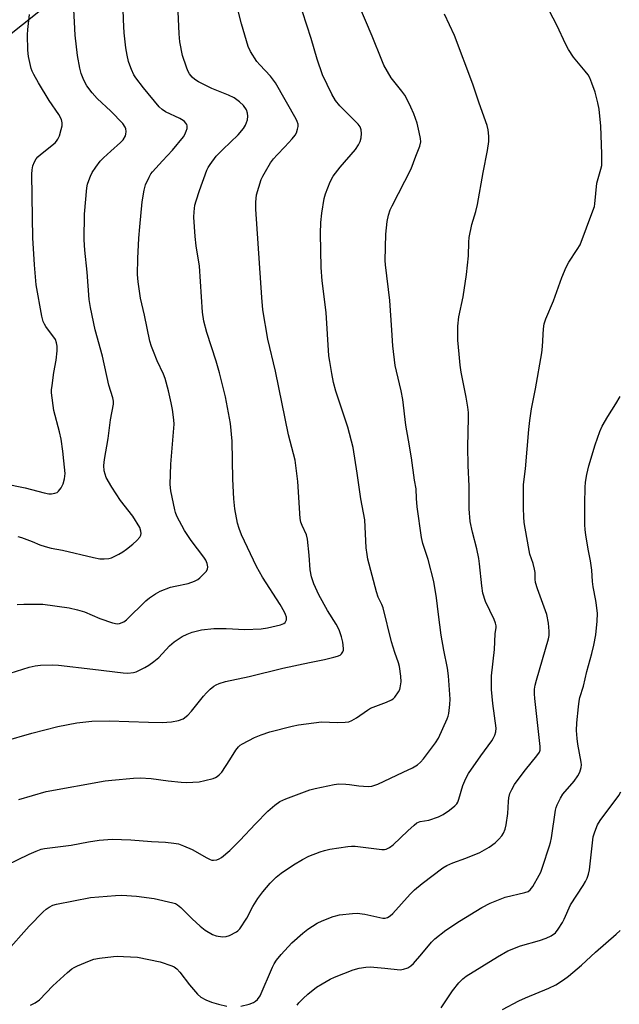
# Model space of a CAD drawing. Units: inches. Extents: x 1291768 to 1297768, y 569447 to 573447.
# Drawn here: x 1293429 to 1293618, y 571802 to 572111 of the extents above; entities that cross this region are included whole.
import ezdxf

# ---------------------------------------------------------------- set-up
doc = ezdxf.new("R2010")
doc.units = ezdxf.units.IN
doc.header["$MEASUREMENT"] = 0
doc.layers.add('NTRL-Pasture Land', color=2, linetype='Continuous')
doc.layers.add('Undefined', color=1, linetype='Continuous')

msp = doc.modelspace()

# ---------------------------------------------------------------- linework, layer by layer
at = {"layer": 'NTRL-Pasture Land'}
msp.add_polyline3d([(1293068.4, 571513.57, 0), (1293069.85, 571545.01, 0), (1293077.83, 571560.58, 0), (1293123.97, 571645.48, 0), (1293166.93, 571725.86, 0), (1293169.5, 571738.51, 0), (1293167.49, 571783.96, 0), (1293159.16, 571809.37, 0), (1293060.83, 571963.39, 0), (1293324.84, 572025.96, 0), (1293455.95, 572130.85, 0)], dxfattribs=at)
at = {"layer": 'Undefined'}
for points, elevation in [([(1293424.88, 571845.43), (1293431.98, 571848.93), (1293434.13, 571849.88), (1293435.78, 571850.49), (1293436.77, 571850.73), (1293445.22, 571851.78), (1293450.61, 571852.76), (1293454.01, 571853.29), (1293458.11, 571853.58), (1293463.91, 571853.41), (1293470.46, 571852.86), (1293474.83, 571852.65), (1293477.46, 571852.37), (1293478.89, 571852.12), (1293480.53, 571851.56), (1293483.19, 571850.41), (1293487.8, 571847.74), (1293488.84, 571847.22), (1293489.37, 571847.05), (1293489.91, 571846.99), (1293490.98, 571847.12), (1293491.72, 571847.44), (1293492.42, 571847.91), (1293495.1, 571850.08), (1293498.22, 571853.17), (1293503.1, 571858.47), (1293507, 571862.45), (1293509.21, 571864.37), (1293510.81, 571865.46), (1293512.69, 571866.29), (1293520.24, 571869.12), (1293521.93, 571869.56), (1293527.91, 571870.8), (1293529.33, 571870.99), (1293531.55, 571870.95), (1293532.65, 571870.85), (1293535.62, 571870.38), (1293538.57, 571870.15), (1293539.7, 571870.3), (1293541.59, 571870.96), (1293549.53, 571874.75), (1293552.53, 571876.06), (1293554.05, 571876.97), (1293555.05, 571877.86), (1293555.93, 571878.88), (1293559.68, 571883.94), (1293560.65, 571885.43), (1293563.42, 571891.48), (1293563.72, 571892.29), (1293563.92, 571893.12), (1293564.23, 571895.98), (1293564.31, 571897.71), (1293563.81, 571905.04), (1293563.49, 571907.37), (1293562.35, 571913.11), (1293561.52, 571917.81), (1293560.63, 571924.34), (1293560.06, 571929.49), (1293559.16, 571934.65), (1293557.4, 571941.58), (1293555.79, 571946.67), (1293555.34, 571948.52), (1293553.91, 571958.2), (1293553.71, 571960.8), (1293553.61, 571963.84), (1293553.1, 571966.49), (1293552.19, 571973.59), (1293551.28, 571979.16), (1293550.42, 571983.82), (1293549.49, 571991.87), (1293548.95, 571994.67), (1293547.42, 572000.77), (1293547.05, 572002.65), (1293546.35, 572008.76), (1293545.96, 572013.68), (1293545.4, 572023.05), (1293544.04, 572034.27), (1293543.94, 572035.66), (1293544.14, 572043.91), (1293544.55, 572047.91), (1293544.98, 572049.88), (1293545.51, 572051.54), (1293546.08, 572052.86), (1293552.09, 572064.49), (1293553.52, 572068.47), (1293554.84, 572071.56), (1293555.11, 572072.9), (1293555.06, 572074.02), (1293554.64, 572076.01), (1293553.93, 572078.83), (1293552.86, 572081.77), (1293551.99, 572083.87), (1293550.74, 572086.43), (1293550.06, 572087.63), (1293549.14, 572088.91), (1293545.82, 572093.08), (1293543.53, 572097.08), (1293542.82, 572098.64), (1293539.76, 572106.18), (1293535.65, 572116.01)], 490), ([(1293428.24, 571927.47), (1293430.31, 571927.59), (1293436.26, 571927.51), (1293444.56, 571926.39), (1293447.12, 571925.76), (1293449.37, 571925.11), (1293454.21, 571923.06), (1293458.17, 571921.71), (1293459.59, 571921.39), (1293460.41, 571921.46), (1293461.7, 571921.96), (1293462.62, 571922.58), (1293468.64, 571928.61), (1293469.77, 571929.53), (1293471.65, 571930.82), (1293473.19, 571931.6), (1293476.43, 571932.85), (1293477.83, 571933.22), (1293481.91, 571934.05), (1293483.98, 571934.76), (1293484.96, 571935.3), (1293485.64, 571935.81), (1293487.63, 571937.84), (1293488.05, 571938.5), (1293488.15, 571939.23), (1293487.9, 571940.28), (1293487.48, 571941.33), (1293486.89, 571942.29), (1293482.89, 571947.61), (1293480.82, 571950.76), (1293478.43, 571955.25), (1293477.97, 571956.34), (1293477.73, 571957.18), (1293476.56, 571963.19), (1293476.32, 571965.17), (1293476.49, 571971.53), (1293477.57, 571984.1), (1293477.49, 571985.56), (1293477.02, 571988.81), (1293476.65, 571990.87), (1293475.78, 571994.64), (1293474.74, 571998.49), (1293474.23, 571999.83), (1293472.26, 572004.08), (1293471.03, 572007), (1293470.41, 572008.61), (1293469.94, 572010.25), (1293468.25, 572018.48), (1293466.93, 572023.76), (1293466.27, 572028.95), (1293466.06, 572031.27), (1293466.11, 572036.23), (1293466.46, 572042.67), (1293466.74, 572046.2), (1293467.49, 572054.08), (1293468.12, 572057.74), (1293468.52, 572059.4), (1293469.66, 572061.81), (1293470.25, 572062.83), (1293470.77, 572063.54), (1293473.91, 572067.02), (1293477.05, 572070.29), (1293480.44, 572074.48), (1293480.9, 572075.24), (1293481.36, 572076.32), (1293481.6, 572077.14), (1293481.64, 572077.93), (1293481.5, 572078.38), (1293481.25, 572078.8), (1293480.77, 572079.37), (1293480.35, 572079.7), (1293479.33, 572080.26), (1293474.85, 572082.34), (1293473.74, 572083.09), (1293472.79, 572083.98), (1293467.9, 572089.89), (1293465.5, 572093.06), (1293464.9, 572094.05), (1293464.14, 572095.67), (1293463.58, 572097.05), (1293463.23, 572098.18), (1293462.76, 572100.18), (1293462.36, 572102.46), (1293461.82, 572107.25), (1293461.62, 572111.31), (1293461.42, 572118.47)], 482), ([(1293428.43, 571948.87), (1293429.56, 571948.53), (1293432.87, 571947.23), (1293435.33, 571946.16), (1293436.97, 571945.64), (1293438.91, 571945.19), (1293442.49, 571944.57), (1293452.2, 571942.19), (1293454.17, 571941.84), (1293455.59, 571941.8), (1293457, 571941.91), (1293457.81, 571942.11), (1293460.13, 571943.28), (1293461.39, 571944.01), (1293462.56, 571944.83), (1293464.57, 571946.42), (1293465.85, 571947.57), (1293466.78, 571948.59), (1293467.1, 571949.28), (1293467.17, 571949.78), (1293467.11, 571950.54), (1293466.73, 571951.61), (1293464.61, 571955.2), (1293460.71, 571960.15), (1293457.97, 571964.35), (1293456.22, 571967.41), (1293455.84, 571968.43), (1293455.57, 571969.47), (1293455.45, 571971.11), (1293455.61, 571972.99), (1293456.8, 571979.64), (1293457.55, 571985.54), (1293458.46, 571990.41), (1293458.48, 571991.43), (1293458.26, 571992.48), (1293457.06, 571996.44), (1293454.99, 572005.56), (1293452.72, 572013.8), (1293451.22, 572020.81), (1293450.85, 572023.36), (1293450.16, 572031.98), (1293449.43, 572038.89), (1293449.27, 572042.1), (1293449.32, 572050.22), (1293450.13, 572058.5), (1293450.36, 572059.66), (1293450.72, 572060.8), (1293451.26, 572062.2), (1293451.78, 572063.26), (1293452.92, 572064.95), (1293454.31, 572066.82), (1293455.3, 572067.87), (1293457.6, 572070.04), (1293460.71, 572072.7), (1293461.49, 572073.58), (1293462.24, 572074.8), (1293462.4, 572075.34), (1293462.45, 572076.19), (1293462.34, 572077.05), (1293462.17, 572077.58), (1293461.44, 572078.76), (1293457.6, 572082.58), (1293453.37, 572086.55), (1293451.74, 572088.38), (1293450.14, 572090.59), (1293449.14, 572092.33), (1293448.3, 572094.45), (1293447.91, 572096.12), (1293447.15, 572100.08), (1293446.43, 572106.52), (1293445.91, 572116.71)], 480), ([(1293498.5, 571801.1), (1293501.12, 571801.75), (1293502.48, 571802.25), (1293503.16, 571802.66), (1293503.76, 571803.16), (1293504.58, 571804.36), (1293508.48, 571813.4), (1293509.01, 571814.42), (1293509.77, 571815.57), (1293511.25, 571817.32), (1293514.6, 571821), (1293517.96, 571824.11), (1293519.55, 571825.33), (1293522.53, 571827.17), (1293524.06, 571827.97), (1293527.53, 571829.33), (1293528.35, 571829.57), (1293529.51, 571829.79), (1293533.67, 571830.28), (1293535.14, 571830.36), (1293537.48, 571830.02), (1293543.12, 571828.83), (1293543.9, 571828.8), (1293544.62, 571828.98), (1293545.46, 571829.49), (1293546.28, 571830.24), (1293551.76, 571836.31), (1293553.12, 571837.66), (1293555.56, 571839.66), (1293562.02, 571844.6), (1293563.27, 571845.35), (1293565.13, 571846.23), (1293569.22, 571847.64), (1293573.63, 571849.4), (1293576.61, 571851.13), (1293578.46, 571852.45), (1293579.67, 571853.6), (1293580.6, 571854.63), (1293581.15, 571855.52), (1293581.63, 571856.73), (1293581.94, 571858.17), (1293582.46, 571861.68), (1293582.63, 571865.47), (1293582.75, 571866.61), (1293583.12, 571867.97), (1293583.71, 571869.28), (1293584.52, 571870.79), (1293585.69, 571872.45), (1293587.98, 571875.46), (1293591.63, 571879.8), (1293592.42, 571881), (1293592.6, 571881.63), (1293592.61, 571882.77), (1293590.92, 571897.85), (1293590.82, 571899.33), (1293590.86, 571900.8), (1293591.05, 571902.07), (1293591.43, 571903.59), (1293595.29, 571916.66), (1293595.47, 571917.69), (1293595.48, 571919.05), (1293595.23, 571921.56), (1293594.69, 571924.26), (1293591.79, 571932.38), (1293591.18, 571934.32), (1293591.03, 571935.43), (1293591.04, 571937.49), (1293590.88, 571938.58), (1293590.42, 571940.3), (1293589.43, 571943.23), (1293588.92, 571945.53), (1293587.65, 571953.27), (1293587.46, 571955.01), (1293587.37, 571957.69), (1293587.44, 571965.17), (1293588.02, 571970.15), (1293589.05, 571982.46), (1293589.35, 571985.32), (1293589.87, 571988.98), (1293591.13, 571995.3), (1293593.14, 572006.55), (1293593.35, 572008.55), (1293593.65, 572014.13), (1293593.91, 572015.72), (1293594.41, 572017.26), (1293596.78, 572022.91), (1293599.49, 572030.23), (1293600.82, 572033.56), (1293601.65, 572035.13), (1293604.3, 572039.05), (1293605.19, 572040.57), (1293609.21, 572051.24), (1293609.67, 572052.61), (1293609.84, 572053.47), (1293610.46, 572059.92), (1293611.74, 572064.38), (1293611.99, 572065.51), (1293612.06, 572066.62), (1293612.03, 572069.16), (1293611.7, 572077.86), (1293611.16, 572083.23), (1293610.77, 572085.22), (1293609.9, 572088.59), (1293608.91, 572091.39), (1293608.23, 572093.04), (1293607.68, 572093.99), (1293606.82, 572095.16), (1293603.16, 572099.62), (1293601.58, 572102), (1293600.59, 572103.76), (1293598, 572109.43), (1293594.34, 572116.43)], 494), ([(1293423.97, 571905.2), (1293431.99, 571907.75), (1293433.87, 571908.14), (1293435.51, 571908.35), (1293439.24, 571908.43), (1293441.21, 571908.37), (1293451.98, 571907.15), (1293461.56, 571905.91), (1293463.03, 571905.87), (1293464.78, 571906.06), (1293465.62, 571906.29), (1293466.44, 571906.64), (1293468.29, 571907.58), (1293469.56, 571908.33), (1293471.16, 571909.53), (1293472.69, 571910.81), (1293476.13, 571914.43), (1293477.59, 571915.73), (1293480.06, 571917.38), (1293481.61, 571918.14), (1293483.22, 571918.77), (1293486.17, 571919.44), (1293490, 571919.9), (1293493.88, 571919.9), (1293499.73, 571919.59), (1293504.96, 571919.79), (1293506.93, 571920.11), (1293511.02, 571921.01), (1293512.03, 571921.47), (1293512.42, 571921.78), (1293512.71, 571922.16), (1293512.85, 571922.63), (1293512.84, 571923.42), (1293512.61, 571924.24), (1293512.23, 571925.06), (1293510.91, 571927.41), (1293505.3, 571936.08), (1293503.47, 571939.34), (1293498.78, 571949.34), (1293498.02, 571951.29), (1293497.49, 571952.99), (1293496.67, 571957.53), (1293496.37, 571960.72), (1293495.97, 571966.84), (1293495.81, 571978.8), (1293495.28, 571984.34), (1293493.72, 571992.78), (1293491.86, 572000.32), (1293490.76, 572003.99), (1293487.79, 572012.98), (1293486.86, 572016.57), (1293486.47, 572019.42), (1293485.48, 572033.84), (1293484.44, 572040.23), (1293484.12, 572043.14), (1293483.72, 572049.23), (1293483.82, 572050.97), (1293484.09, 572052.99), (1293484.44, 572054.38), (1293485.5, 572057.64), (1293487.88, 572064.08), (1293488.27, 572064.87), (1293488.89, 572065.85), (1293490.8, 572068.44), (1293492.81, 572070.5), (1293497.65, 572075.18), (1293499.33, 572077.15), (1293499.94, 572078.16), (1293500.57, 572079.84), (1293500.74, 572080.97), (1293500.63, 572082.01), (1293500.28, 572083.02), (1293499.33, 572084.37), (1293498.15, 572085.49), (1293496.38, 572086.77), (1293494.65, 572087.66), (1293489.41, 572089.7), (1293485.23, 572091.83), (1293484.03, 572092.56), (1293483.22, 572093.29), (1293482.4, 572094.35), (1293481.85, 572095.3), (1293481.41, 572096.41), (1293480.22, 572100.1), (1293479.36, 572104.4), (1293479.12, 572106.91), (1293478.86, 572113.89)], 484), ([(1293424.05, 571965.48), (1293430.71, 571964.13), (1293436.68, 571962.57), (1293438.12, 571962.27), (1293438.95, 571962.25), (1293440.01, 571962.41), (1293440.73, 571962.7), (1293441.14, 571963.03), (1293442.01, 571964.13), (1293442.69, 571965.37), (1293443.1, 571966.98), (1293443.25, 571968.63), (1293442.83, 571972.61), (1293442.6, 571975.65), (1293442.04, 571979.43), (1293441.54, 571981.74), (1293439.72, 571988.5), (1293439.03, 571994.02), (1293439.02, 571994.9), (1293439.15, 571996.35), (1293439.7, 572000.42), (1293440.42, 572004.29), (1293440.77, 572007.2), (1293440.8, 572008.64), (1293440.61, 572009.73), (1293440.23, 572010.75), (1293437.2, 572014.83), (1293436.77, 572015.56), (1293436.36, 572016.49), (1293435.95, 572018.13), (1293434.15, 572027.92), (1293433.61, 572034.22), (1293433.14, 572042.79), (1293432.98, 572049.2), (1293432.83, 572062.75), (1293432.92, 572064.15), (1293433.17, 572065.43), (1293433.6, 572066.64), (1293434.15, 572067.57), (1293434.71, 572068.2), (1293435.56, 572068.96), (1293440.1, 572072.59), (1293440.6, 572073.14), (1293441.02, 572073.75), (1293441.47, 572074.84), (1293442.06, 572076.86), (1293442.33, 572078.01), (1293442.38, 572078.87), (1293442.1, 572079.94), (1293441.34, 572081.5), (1293438.25, 572085.95), (1293434.89, 572091.51), (1293433.46, 572094.13), (1293432.94, 572095.2), (1293432.64, 572096.03), (1293431.73, 572099.75), (1293431.53, 572101.77), (1293431.4, 572106.64), (1293431.52, 572108.26), (1293432.12, 572113.02)], 478), ([(1293424.06, 571884.44), (1293432.76, 571886.92), (1293441.03, 571889.08), (1293446.99, 571890.26), (1293451.69, 571890.75), (1293457.07, 571890.84), (1293469.45, 571890.38), (1293473.81, 571890.32), (1293476.69, 571890.53), (1293478.92, 571890.91), (1293480.38, 571891.5), (1293481.87, 571892.61), (1293483.05, 571893.86), (1293486.77, 571898.64), (1293487.68, 571899.7), (1293488.91, 571900.84), (1293490, 571901.71), (1293490.72, 571902.14), (1293491.75, 571902.61), (1293493.65, 571903.25), (1293501.13, 571904.8), (1293511.75, 571907.42), (1293520.1, 571909.22), (1293524.85, 571910.14), (1293527.77, 571910.83), (1293528.92, 571911.16), (1293529.7, 571911.52), (1293530.13, 571911.87), (1293530.6, 571912.53), (1293530.77, 571913.03), (1293530.81, 571913.56), (1293530.6, 571915.54), (1293530.18, 571917.25), (1293529.41, 571919.48), (1293528.53, 571921.21), (1293525.8, 571925.56), (1293523.02, 571930.52), (1293521.47, 571933.98), (1293520.69, 571936.14), (1293520.35, 571938.31), (1293520, 571942.96), (1293519.51, 571948), (1293519.15, 571949.33), (1293517.76, 571952.28), (1293517.4, 571953.38), (1293517.14, 571954.52), (1293516.39, 571966.14), (1293515.61, 571972.8), (1293513.52, 571980.79), (1293509.38, 572000.79), (1293506.98, 572010.92), (1293505.47, 572020.15), (1293505.08, 572023.94), (1293503.24, 572051.72), (1293503.24, 572054.02), (1293503.49, 572056.25), (1293504.95, 572061.05), (1293505.41, 572062.11), (1293506.26, 572063.62), (1293507.88, 572066.33), (1293508.81, 572067.6), (1293509.93, 572068.86), (1293512.39, 572071.35), (1293514.68, 572073.94), (1293515.56, 572075.06), (1293515.98, 572075.82), (1293516.37, 572076.91), (1293516.54, 572077.74), (1293516.51, 572078.53), (1293516.27, 572079.3), (1293515.89, 572080.07), (1293509.38, 572091.51), (1293507.81, 572093.61), (1293504.45, 572097.14), (1293503.53, 572098.24), (1293501.54, 572101.4), (1293500.79, 572102.96), (1293498.7, 572110.04), (1293497.38, 572115.4)], 486), ([(1293424.54, 571817.9), (1293431.98, 571826.32), (1293436.4, 571830.8), (1293437.29, 571831.59), (1293438.22, 571832.2), (1293439.44, 571832.84), (1293440.54, 571833.21), (1293451.23, 571835.3), (1293459.11, 571835.96), (1293461.13, 571835.97), (1293465.7, 571835.71), (1293471.27, 571834.92), (1293477.1, 571833.61), (1293477.95, 571833.35), (1293478.63, 571833.01), (1293479.69, 571832.17), (1293483.17, 571828.55), (1293485.73, 571826.26), (1293487.35, 571825.04), (1293489.65, 571823.67), (1293490.75, 571823.27), (1293492.77, 571822.96), (1293493.91, 571822.98), (1293494.95, 571823.32), (1293497.17, 571824.5), (1293497.6, 571824.84), (1293498.17, 571825.45), (1293500.4, 571828.77), (1293502.33, 571832.49), (1293503.84, 571834.92), (1293505.43, 571837.05), (1293507.7, 571839.83), (1293509.64, 571841.66), (1293511.22, 571842.99), (1293515.06, 571845.57), (1293517.86, 571847.24), (1293519.95, 571848.29), (1293523.45, 571849.67), (1293524.81, 571850.12), (1293526.55, 571850.47), (1293532.14, 571851.34), (1293533.31, 571851.44), (1293534.44, 571851.38), (1293542.82, 571850.38), (1293543.68, 571850.39), (1293544.23, 571850.51), (1293545.24, 571850.99), (1293546.43, 571851.83), (1293551.05, 571856.3), (1293552.98, 571858.06), (1293553.89, 571858.74), (1293554.88, 571859.14), (1293557.68, 571859.59), (1293560.67, 571860.62), (1293562.18, 571861.34), (1293564.16, 571862.73), (1293565.85, 571864.12), (1293566.4, 571864.77), (1293566.7, 571865.26), (1293567.08, 571866.25), (1293568.3, 571870.48), (1293569.25, 571872.67), (1293570.06, 571874.25), (1293573.95, 571879.86), (1293577.44, 571884.59), (1293577.89, 571885.32), (1293578.38, 571886.33), (1293578.71, 571887.38), (1293578.75, 571888.59), (1293577.73, 571896.25), (1293577.32, 571900.71), (1293577.28, 571903.03), (1293577.37, 571905.04), (1293578.27, 571913.31), (1293578.47, 571918.21), (1293578.76, 571920.17), (1293578.78, 571920.77), (1293578.6, 571921.6), (1293578.17, 571922.69), (1293575.42, 571928.36), (1293574.59, 571931), (1293574.24, 571933.27), (1293573.58, 571940.23), (1293573.34, 571941.93), (1293572.71, 571944.97), (1293571.33, 571950.19), (1293570.63, 571953.56), (1293570.31, 571957.51), (1293570.27, 571964.64), (1293569.99, 571971.17), (1293569.85, 571976.98), (1293570.15, 571986.17), (1293570.12, 571987.85), (1293569.92, 571989.54), (1293569.4, 571992.63), (1293567.84, 572000.48), (1293567.47, 572002.71), (1293567.12, 572006.14), (1293566.79, 572010.55), (1293566.72, 572012.62), (1293566.79, 572014.98), (1293567.05, 572017.94), (1293568.42, 572024.24), (1293569.43, 572031.17), (1293570.06, 572037.1), (1293570.16, 572041.43), (1293570.29, 572042.88), (1293571.12, 572046.92), (1293572.45, 572050.99), (1293572.96, 572053.24), (1293574.69, 572063.26), (1293576.09, 572070.18), (1293576.45, 572073.02), (1293576.49, 572074.72), (1293576.26, 572076.67), (1293575.94, 572078.05), (1293573.41, 572085.12), (1293571.42, 572091.05), (1293565.7, 572106.41), (1293562.57, 572113.07)], 492), ([(1293428.75, 571866.12), (1293437.36, 571868.66), (1293455.89, 571871.94), (1293457.95, 571872.2), (1293464.75, 571872.83), (1293466.82, 571872.89), (1293470.36, 571872.75), (1293475.7, 571872), (1293479.75, 571871.57), (1293481.48, 571871.48), (1293485.43, 571871.69), (1293487.18, 571872.05), (1293489.78, 571872.72), (1293490.59, 571873.02), (1293491.09, 571873.31), (1293491.74, 571873.86), (1293492.51, 571874.72), (1293495.05, 571878.6), (1293496.9, 571881.59), (1293497.75, 571882.7), (1293498.32, 571883.18), (1293499.07, 571883.65), (1293502.8, 571885.57), (1293504.92, 571886.42), (1293507.61, 571887.35), (1293514.69, 571889.17), (1293516.68, 571889.59), (1293523.87, 571890.53), (1293528.92, 571890.29), (1293531.29, 571890.38), (1293532.43, 571890.56), (1293533.43, 571890.99), (1293534.88, 571891.83), (1293538.36, 571894.22), (1293539.32, 571894.8), (1293544.36, 571896.72), (1293545.92, 571897.43), (1293546.39, 571897.74), (1293546.98, 571898.33), (1293548.12, 571899.98), (1293548.49, 571900.74), (1293548.66, 571901.26), (1293548.94, 571903.16), (1293548.84, 571904.86), (1293548.37, 571907.98), (1293548.07, 571909.07), (1293546.92, 571912.33), (1293545.9, 571915.66), (1293543.23, 571926.34), (1293542.82, 571927.42), (1293541.71, 571929.79), (1293541.17, 571931.38), (1293538.48, 571941.69), (1293538.19, 571943.19), (1293537.97, 571945.27), (1293537.49, 571954.08), (1293536.2, 571960.62), (1293535.08, 571968.77), (1293533.82, 571976.85), (1293532.21, 571983.22), (1293528.35, 571994.56), (1293527.68, 571997.29), (1293527.12, 572000.09), (1293526.45, 572003.82), (1293526.22, 572005.64), (1293525.4, 572019.31), (1293524.12, 572029.22), (1293523.77, 572033.38), (1293523.57, 572044.13), (1293523.69, 572047.62), (1293523.97, 572050.52), (1293524.77, 572055.16), (1293525.1, 572056.6), (1293526.6, 572060.36), (1293527.54, 572062.16), (1293529.7, 572065), (1293534.56, 572070.54), (1293535.56, 572072), (1293536.07, 572073.06), (1293536.36, 572074.17), (1293536.46, 572075.58), (1293536.36, 572076.7), (1293536.01, 572077.64), (1293535.4, 572078.54), (1293529.62, 572084.28), (1293528.24, 572085.97), (1293527.1, 572087.91), (1293524.19, 572094), (1293522.5, 572098.99), (1293520.68, 572105.44), (1293517.89, 572113.84)], 488), ([(1293516.21, 571801.44), (1293516.71, 571802.14), (1293518.07, 571803.55), (1293519.56, 571804.88), (1293522.33, 571807.04), (1293524.07, 571808.17), (1293526.64, 571809.65), (1293527.98, 571810.28), (1293533.79, 571812.55), (1293535.77, 571813.07), (1293537.77, 571813.38), (1293539.19, 571813.43), (1293543.75, 571813.1), (1293548.58, 571812.58), (1293549.69, 571812.72), (1293551, 571813.21), (1293551.95, 571813.79), (1293552.77, 571814.57), (1293555.44, 571817.55), (1293558.49, 571821.22), (1293559.48, 571822.25), (1293562.97, 571824.96), (1293567.27, 571827.84), (1293574.26, 571832.13), (1293576.95, 571833.52), (1293581.62, 571835.37), (1293587.8, 571836.83), (1293588.84, 571837.2), (1293589.49, 571837.65), (1293590.31, 571838.78), (1293592.36, 571842.31), (1293592.84, 571843.29), (1293593.41, 571844.82), (1293595.55, 571851.49), (1293595.88, 571852.61), (1293596.17, 571854.06), (1293597.47, 571862.75), (1293597.67, 571863.59), (1293597.98, 571864.41), (1293599.01, 571866.53), (1293599.76, 571867.78), (1293603.32, 571871.91), (1293604.48, 571873.5), (1293605.14, 571874.7), (1293605.5, 571876.13), (1293605.58, 571877.01), (1293605.53, 571877.86), (1293604.46, 571883.52), (1293604.24, 571885.27), (1293604.05, 571887.81), (1293604.11, 571890.24), (1293604.64, 571895.25), (1293604.86, 571897.01), (1293605.09, 571898.14), (1293606.22, 571901.8), (1293607.26, 571906.39), (1293608.89, 571912.07), (1293609.51, 571914.67), (1293610.15, 571917.87), (1293610.6, 571922.16), (1293610.61, 571924.62), (1293610.36, 571927.24), (1293610.13, 571928.68), (1293609.25, 571932.96), (1293609.08, 571934.67), (1293608.91, 571938.27), (1293608.43, 571941.22), (1293607.78, 571944.29), (1293606.96, 571949.25), (1293606.73, 571951), (1293606.68, 571952.47), (1293606.68, 571959.21), (1293606.78, 571964.23), (1293606.9, 571965.87), (1293607.34, 571968.37), (1293607.96, 571971.07), (1293609.88, 571977.7), (1293611.42, 571981.87), (1293612.12, 571983.5), (1293613.86, 571986.6), (1293616.45, 571990.58), (1293617.79, 571992.84)], 496), ([(1293561.52, 571800.6), (1293565.05, 571805.9), (1293567.11, 571808.44), (1293568.33, 571809.7), (1293569.32, 571810.57), (1293579.19, 571816.62), (1293582.46, 571818.52), (1293586.41, 571820.11), (1293592.38, 571821.75), (1293594.57, 571822.47), (1293596.11, 571823.2), (1293597.43, 571824.22), (1293598.32, 571825.3), (1293599.67, 571827.44), (1293600.2, 571828.47), (1293602.17, 571832.98), (1293606.14, 571839.07), (1293606.9, 571840.33), (1293607.41, 571841.36), (1293607.83, 571842.62), (1293608.1, 571844), (1293609.32, 571854.32), (1293609.8, 571855.97), (1293610.62, 571858.09), (1293611.49, 571859.54), (1293617.33, 571867.32), (1293617.99, 571868.56)], 498), ([(1293580.76, 571800.08), (1293585.9, 571802.78), (1293588, 571803.76), (1293595.38, 571806.72), (1293597.61, 571807.86), (1293599.97, 571809.35), (1293601.58, 571810.53), (1293605.62, 571813.97), (1293610.03, 571818.12), (1293616.56, 571823.73), (1293617.75, 571824.9)], 500), ([(1293432.36, 571801.42), (1293433.83, 571802.17), (1293435.17, 571803.14), (1293439.46, 571807.53), (1293444.06, 571811.73), (1293445.42, 571812.86), (1293446.16, 571813.31), (1293447.21, 571813.8), (1293450.97, 571815.39), (1293452.34, 571815.87), (1293454.07, 571816.2), (1293458.45, 571816.76), (1293459.62, 571816.82), (1293461.67, 571816.76), (1293466.06, 571816.5), (1293473.14, 571815.04), (1293476.82, 571813.84), (1293477.53, 571813.46), (1293478.37, 571812.86), (1293479.35, 571811.83), (1293482.43, 571807.87), (1293484.91, 571804.86), (1293485.98, 571803.89), (1293487.47, 571803.07), (1293489.34, 571802.39), (1293491.54, 571801.72), (1293494.08, 571801.09)], 494)]:
    msp.add_lwpolyline(points, dxfattribs=dict(at, elevation=elevation))

doc.saveas('drawing.dxf')
